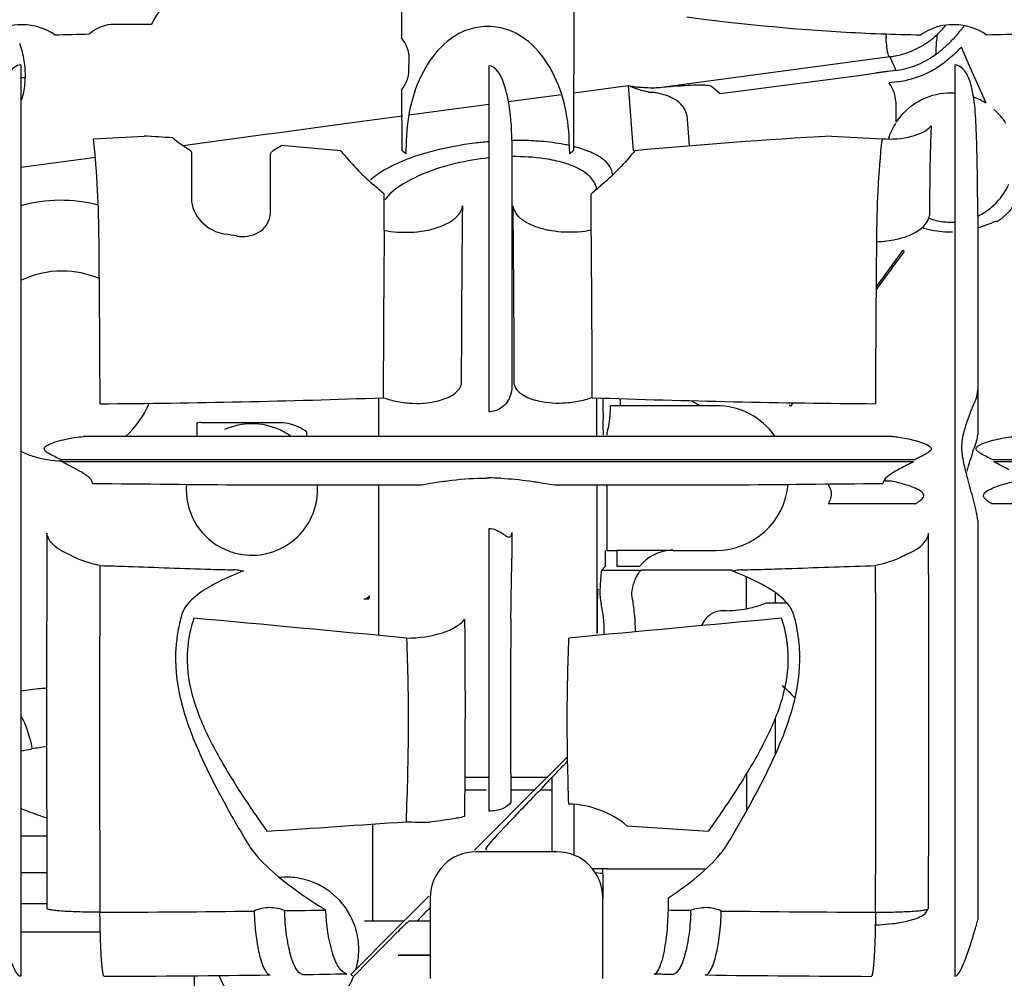
# Model space of a CAD drawing. Units: millimetres. Extents: x -3357 to 17472, y -300 to 20261.
# Drawn here: x 12194 to 12365, y 6768 to 6935 of the extents above; entities that cross this region are included whole.
import ezdxf

# ---------------------------------------------------------------- set-up
doc = ezdxf.new("R2010")
doc.units = ezdxf.units.MM
doc.header["$LTSCALE"] = 300
for name, color, linetype in [('1轮廓实线层', 7, 'Continuous'), ('5剖面线层', 2, 'Continuous'), ('6文字层', 3, 'Continuous')]:
    doc.layers.add(name, color=color, linetype=linetype)

# ---------------------------------------------------------------- blocks, each defined once
blk = doc.blocks.new('A$C13EC3E9F')
at = {"layer": '6文字层', "linetype": 'Continuous'}
for p, q in [((-722.04, 146.95), (-721.83, 265.2)), ((-752.06, 203.56), (-751.99, 166.53)), ((-817.81, 168.82), (-818.19, 168.82)), ((-795.47, 168.89), (-801.88, 168.89)), ((-736.8, 168.5), (-737.2, 168.5)), ((-655.81, 168.82), (-656.19, 168.82)), ((-658.89, 166.47), (-658.87, 166.64)), ((-658.87, 166.64), (-658.86, 166.72)), ((-658.86, 166.72), (-658.79, 167.16)), ((-659.05, 163.71), (-659.02, 164.72)), ((-653.7, 162.74), (-654.66, 164.94)), ((-750.69, 160.89), (-750.65, 162.89)), ((-667.09, 163.24), (-706.77, 157.9)), ((-666.89, 162.82), (-667.09, 163.24)), ((-653.05, 161.26), (-653.7, 162.74)), ((-818.2, 161.82), (-818.2, 158.37)), ((-736.8, 161.7), (-736.8, 101.51)), ((-666.19, 161.25), (-666.35, 161.63)), ((-666.03, 160.88), (-666.19, 161.25)), ((-655.8, 161.82), (-655.8, 158.37)), ((-650.37, 155.16), (-653.05, 161.26)), ((-672.47, 159.96), (-696.59, 156.79)), ((-666.03, 160.88), (-667.44, 160.69)), ((-818.2, 158.37), (-818.2, 94.31)), ((-722.02, 156.99), (-712.56, 158.27)), ((-712.56, 158.27), (-711.74, 146.88)), ((-696.59, 156.79), (-698.03, 158.05)), ((-665.77, 158.9), (-667.18, 158.71)), ((-655.8, 158.37), (-655.8, 94.32)), ((-751.98, 157.48), (-751.96, 146.95)), ((-733.4, 155.46), (-724.15, 156.71)), ((-750.72, 153.13), (-736.8, 155)), ((-666, 151.88), (-666, 154.82)), ((-763.16, 151.45), (-752.75, 152.85)), ((-752.75, 152.85), (-751.77, 152.99)), ((-702.38, 153.09), (-701.99, 147.74)), ((-773.19, 150.1), (-763.16, 151.45)), ((-788.73, 148.01), (-775.23, 149.83)), ((-775.23, 149.83), (-774.62, 149.91)), ((-774.62, 149.91), (-773.19, 150.1)), ((-790.04, 147.83), (-789.11, 147.96)), ((-789.11, 147.96), (-788.73, 148.01)), ((-751.18, 148.68), (-751.26, 146.38)), ((-732.8, 148.67), (-732.8, 131.64)), ((-722.74, 146.38), (-722.82, 148.68)), ((-818.2, 144.04), (-805.12, 145.8)), ((-788.51, 146.34), (-788.51, 138.63)), ((-774.74, 136.47), (-774.74, 146.17)), ((-755, 133.08), (-755, 139.37)), ((-719, 133.08), (-719, 139.37)), ((-651.8, 135.67), (-651.8, 105.3)), ((-732.8, 131.64), (-732.8, 109.62)), ((-665.7, 128.36), (-664.81, 129.57)), ((-664.6, 129.41), (-665.49, 128.2)), ((-664.6, 129.41), (-664.81, 129.57)), ((-669.49, 123.21), (-665.7, 128.36)), ((-665.49, 128.2), (-669.49, 122.75)), ((-732.8, 109.62), (-732.8, 106.27)), ((-732.4, 106.27), (-732.41, 110.16)), ((-732.8, 106.27), (-732.8, 105.8)), ((-651.8, 105.3), (-651.8, 102.57)), ((-756, 103.95), (-756, 97.2)), ((-718.01, 102.57), (-718.01, 103.95)), ((-716.94, 101.37), (-716.94, 103.89)), ((-713.99, 103.79), (-713.99, 102.54)), ((-701.57, 103.43), (-700.03, 102.54)), ((-683.96, 103.07), (-684.37, 102.51)), ((-718.01, 101.37), (-718.01, 102.57)), ((-718.01, 98.24), (-718.01, 101.37)), ((-713.99, 102.57), (-715.72, 102.57)), ((-715.72, 102.57), (-715.72, 101.37)), ((-700.03, 102.54), (-713.99, 102.54)), ((-697.3, 102.57), (-700.03, 102.57)), ((-684.37, 102.51), (-684.59, 102.67)), ((-651.8, 102.57), (-651.8, 97.52)), ((-787.5, 97.2), (-787.5, 99.59)), ((-786.76, 99.64), (-778, 99.64)), ((-778, 99.64), (-773, 99.64)), ((-768.5, 98.01), (-768.5, 97.2)), ((-718.01, 97.2), (-718.01, 98.24)), ((-666.71, 97.2), (-807.29, 97.2)), ((-818.2, 94.31), (-818.2, 89.83)), ((-655.8, 94.32), (-655.8, 89.84)), ((-811.27, 93.21), (-662.73, 93.21)), ((-737.2, 92.8), (-811, 92.8)), ((-736.8, 92.8), (-737.2, 92.8)), ((-663, 92.8), (-736.8, 92.8)), ((-649.27, 93.21), (-500.73, 93.21)), ((-575.2, 92.8), (-649, 92.8)), ((-818.2, 89.83), (-818.2, 85.31)), ((-736.8, 89.99), (-737.2, 89.99)), ((-667.07, 89.46), (-668.19, 89.46)), ((-655.8, 89.84), (-655.8, 85.32)), ((-777.96, 88.8), (-748.74, 88.8)), ((-756, 88.8), (-756, 69.5)), ((-725.26, 88.8), (-696.04, 88.8)), ((-718, 77.41), (-718, 88.8)), ((-716.31, 88.8), (-716.31, 77.41)), ((-818.2, 85.31), (-818.2, 3.36)), ((-662.62, 85.51), (-677.84, 85.51)), ((-655.8, 85.32), (-655.8, 3.36)), ((-531.31, 85.51), (-649.38, 85.51)), ((-651.8, 82.59), (-651.8, 13.16)), ((-736.8, 81.24), (-736.8, 32.06)), ((-732.8, 80.5), (-732.8, 77.15)), ((-732.8, 77.15), (-732.8, 76.03)), ((-718, 73.98), (-718, 77.41)), ((-716.57, 77.41), (-716.57, 74.58)), ((-716.31, 77.41), (-714.58, 77.41)), ((-714.58, 77.44), (-714.58, 74.63)), ((-714.58, 77.44), (-704.75, 77.44)), ((-704.75, 77.41), (-697.3, 77.41)), ((-718, 70.62), (-718, 73.98)), ((-717.17, 73.98), (-716.57, 74.58)), ((-717.17, 73.98), (-716.57, 73.98)), ((-716.57, 73.98), (-714.58, 73.98)), ((-710.58, 74.63), (-714.58, 74.63)), ((-714.58, 73.98), (-710.58, 73.98)), ((-710.58, 73.98), (-710.25, 73.98)), ((-694.52, 73.99), (-710.29, 73.99)), ((-710.25, 73.98), (-710.27, 73.99)), ((-692, 69.39), (-692, 72.78)), ((-718, 68.1), (-718, 70.62)), ((-717.77, 70.58), (-717.87, 70.57)), ((-758.54, 68.96), (-758.52, 68.96)), ((-758.54, 68.96), (-757.68, 68.96)), ((-758.52, 68.96), (-757.68, 68.96)), ((-757.68, 68.96), (-757.68, 68.96)), ((-756, 69.5), (-756, 68.96)), ((-756, 68.96), (-755.99, 62.62)), ((-692, 67.26), (-692, 69.39)), ((-687, 70.03), (-687, 68.22)), ((-687, 70.03), (-687, 68.22)), ((-718, 62.98), (-718, 68.1)), ((-695.49, 66.91), (-696.25, 66.9)), ((-684.96, 68.24), (-686.33, 68.23)), ((-718, 63.5), (-718, 62.98)), ((-687, 48.2), (-687, 41.92)), ((-687, 48.2), (-687, 41.92)), ((-727.12, 37.48), (-723.12, 41.5)), ((-740.99, 37.99), (-736.8, 37.99)), ((-733.01, 37.99), (-730.09, 37.99)), ((-730.09, 37.99), (-726.61, 37.99)), ((-725.84, 37.91), (-725.84, 24.99)), ((-692, 38.52), (-692, 32.1)), ((-731.97, 32.61), (-727.12, 37.48)), ((-741.01, 35.75), (-737.19, 35.75)), ((-732.99, 35.75), (-730.24, 35.75)), ((-730.24, 35.75), (-728.84, 35.75)), ((-727.88, 35.75), (-725.84, 35.75)), ((-734.65, 29.92), (-731.97, 32.61)), ((-722, 27.77), (-722, 33.23)), ((-756.99, 12.99), (-756.99, 29.82)), ((-735.74, 28.82), (-734.65, 29.92)), ((-813.67, 27.72), (-818.2, 27.72)), ((-739.28, 25.26), (-735.74, 28.82)), ((-722, 24.41), (-722, 27.77)), ((-724.99, 24.99), (-739.01, 24.99)), ((-737.18, 25.25), (-737.32, 25.58)), ((-818.2, 21.37), (-813.65, 21.37)), ((-716.13, 22), (-718.76, 22)), ((-717.02, 21.99), (-717.02, 21.12)), ((-717.01, 21.13), (-717, 21.14)), ((-717, 21.14), (-717, 17)), ((-716.15, 21.99), (-716.13, 22)), ((-699.09, 21.99), (-716.15, 21.99)), ((-752.68, 11.81), (-747.25, 17.26)), ((-818.2, 15.99), (-816.07, 15.99)), ((-816.07, 15.99), (-813.63, 15.99)), ((-747, 17), (-747, 2.98)), ((-717, 2.98), (-717, 17)), ((-705.6, 14.81), (-705.59, 16.97)), ((-758.43, 12.99), (-752.72, 12.99)), ((-758.43, 12.99), (-756.99, 12.99)), ((-752.72, 12.99), (-751.5, 12.99)), ((-750.65, 12.99), (-749.23, 12.99)), ((-749.23, 12.99), (-747, 12.99)), ((-804.36, 10.99), (-818.2, 10.99)), ((-760.82, 3.63), (-752.68, 11.81)), ((-754.56, 9.14), (-752.72, 10.99)), ((-757.55, 6.13), (-754.56, 9.14)), ((-747, 6.99), (-752.59, 6.99)), ((-752.59, 6.99), (-747, 6.99)), ((-760.35, 3.32), (-757.55, 6.13)), ((-788, -8.39), (-788, 3.44)), ((-788, -8.39), (-788, 3.44))]:
    blk.add_line(p, q, dxfattribs=at)
for centre, radius, start, end in [((-654.28, 528.27), 361.3, 262.3478, 266.6125), ((-818.19, 159.51), 9.32, 89.9789, 103.9385), ((-656.19, 159.51), 9.32, 89.9789, 103.9385), ((-673.82, 182.63), 21.55, 316.953, 319.9112), ((-675.53, 184.62), 26.69, 318.9589, 323.3037), ((-817.81, 506.26), 339.23, 270.9323, 271.9583), ((-656.62, 490.95), 323.92, 266.6348, 269.1002), ((-404.23, 187.79), 264.37, 184.4601, 184.6152), ((-669.07, 178.14), 15.03, 305.192, 313.0982), ((-672.4, 181.69), 22.4, 311.6175, 316.6322), ((-675.27, 184.4), 26.35, 316.6354, 318.9453), ((-655.38, 491.04), 324, 270.9004, 273.3651), ((-832.94, 160.03), 15.57, 15.0164, 20.6859), ((-669.04, 178.11), 14.99, 289.3732, 295.3106), ((-669.04, 178.11), 14.99, 295.3113, 301.2487), ((-669.06, 178.13), 15.02, 301.2552, 305.1965), ((-672.4, 181.69), 22.4, 308.2717, 309.9455), ((-672.4, 181.69), 22.4, 309.9455, 311.6175), ((-672.4, 181.69), 24.4, 311.6172, 314.959), ((-672.4, 181.69), 24.4, 314.959, 316.6322), ((-832.65, 160.1), 15.28, 9.3251, 15.0306), ((-669.04, 178.06), 14.94, 277.5129, 279.8628), ((-709.53, 142.84), 47.09, 23.52, 25.1032), ((-669.06, 178.17), 15.06, 279.8676, 289.3593), ((-668.01, 175.8), 15.05, 287.2386, 301.7389), ((-667.97, 175.73), 14.97, 301.7621, 306.5972), ((-672.4, 181.69), 22.4, 306.5964, 308.2717), ((-672.4, 181.69), 24.4, 308.2753, 309.9464), ((-672.4, 181.69), 24.4, 309.9464, 311.6172), ((-832.71, 160.1), 15.33, 358.0777, 9.2833), ((-667.99, 175.77), 15.02, 277.5089, 287.2003), ((-668, 175.77), 17.02, 296.9145, 301.7405), ((-667.97, 175.73), 16.97, 301.7374, 306.603), ((-672.4, 181.69), 24.4, 306.6021, 308.2753), ((-817.72, 126.04), 33.55, 89.4241, 90.8218), ((-832.98, 160.12), 15.61, 353.9438, 358.0534), ((-643.8, -20.24), 182.47, 98.0976, 99.041), ((-641.43, -36.8), 199.2, 97.9167, 98.1028), ((-641.39, -37.07), 199.47, 97.7197, 97.9179), ((-643.37, -22.4), 184.67, 97.4913, 97.7212), ((-668.01, 175.81), 17.06, 282.3834, 296.8797), ((-833.4, 160.16), 16.03, 349.056, 353.9472), ((-708.11, 178.84), 21.05, 257.7815, 260.6225), ((-705.83, 172.43), 15.69, 244.5795, 247.461), ((-708.26, 177.9), 20.09, 260.6218, 263.5178), ((-667.98, 175.73), 16.98, 277.5006, 282.3596), ((-833.8, 160.24), 16.43, 344.4319, 349.0451), ((-707.5, 166.75), 9.74, 260.3893, 264.0927), ((-709.73, 144.78), 12.34, 80.6034, 84.2986), ((-656.5, 145.49), 11.45, 86.4799, 138.7398), ((-656.5, 145.49), 11.45, 57.6297, 69.6359), ((-656.5, 145.49), 11.42, 32.7662, 49.0515), ((-656.5, 145.49), 11.45, 138.7398, 146.0826), ((-656.5, 145.49), 11.42, 147.2338, 155.4386), ((-817.19, 449.51), 300.75, 272.2191, 273.8975), ((-847.65, -770.9), 921.76, 86.52292, 86.83439), ((-781.35, 160.76), 15.58, 228.1281, 240.5581), ((-628.29, -737.86), 888.66, 93.15843, 95.3697), ((-656.81, 449.51), 300.75, 266.103, 267.7814), ((-656.5, 145.49), 11.42, 155.4386, 162.3795), ((-781.53, 160.77), 15.57, 297.9409, 302.2588), ((-781.55, 160.79), 15.6, 302.2584, 303.7144), ((-839.82, -668.21), 818.76, 84.58466, 85.31081), ((-731.09, 107.11), 41.56, 82.5379, 85.3956), ((-730.2, 113.8), 34.81, 79.3353, 82.5562), ((-729.24, 118.99), 29.53, 77.3293, 79.2996), ((-848.24, 27.72), 153.25, 50.7414, 51.0768), ((-625.76, 27.72), 153.25, 128.9232, 129.2586), ((-729.9, 124.25), 21.44, 73.4865, 77.7414), ((-851.48, 30.63), 145.37, 48.4172, 49.385), ((-622.52, 30.63), 145.37, 130.615, 131.5828), ((-721.37, 139.67), 3.37, 8.8641, 19.4444), ((-656.5, 145.49), 11, 316.6652, 336.3687), ((-656.44, 145.85), 13.86, 310.9059, 336.4116), ((-811.27, 112.43), 25.86, 75.3173, 105.5646), ((2820.62, 100.14), 3562.23, 179.40169, 179.90131), ((-4301.82, 100.08), 3569.43, 0.16174, 0.59805), ((-656.5, 145.49), 11, 302.5913, 311.0357), ((-656.5, 145.49), 11, 311.0357, 316.6652), ((-656.5, 145.49), 11, 295.2948, 302.5913), ((-656.5, 145.49), 11, 249.7724, 263.1843), ((-656.5, 145.49), 11, 263.1843, 265.9991), ((-656.5, 145.49), 11, 265.9991, 268.8139), ((-656.5, 145.49), 11, 268.8139, 273.671), ((-817.28, -95.15), 230.17, 80.8392, 81.3346), ((-779.58, 138.62), 6.63, 260.7925, 268.8089), ((3027, 95.79), 3782.18, 179.43515, 179.87636), ((-4501, 95.79), 3782.18, 0.12364, 0.56485), ((-4585.16, 92.21), 3780.78, 0.16218, 0.58928), ((3111.23, 92.21), 3780.84, 179.41072, 179.83782), ((-811, 109.49), 16.5, 90, 115.9222), ((-811, 109.49), 16.5, 66.8651, 90), ((-815.64, 1795.14), 1692.27, 270.38061, 272.04757), ((-811, 109.49), 16.5, 311.8547, 336.7961), ((-657.12, 1853), 1750.13, 267.97942, 269.59126), ((-571.86, 101.36), 145.08, 179.9976, 180.243), ((-726.4, 101.37), 10.68, 355.7299, 359.9965), ((-697.3, 89.99), 12.58, 35.108, 90), ((-786.76, 94.04), 5.6, 90, 97.6316), ((-778, 87.99), 11.45, 90, 114.5458), ((-778, 87.99), 11.45, 65.5791, 90), ((-579.44, 101.33), 137.49, 180.2406, 180.4858), ((-726.39, 101.37), 10.68, 342.9477, 351.4732), ((-726.39, 101.37), 10.67, 351.4816, 355.7314), ((-778, 87.99), 11.45, 53.6532, 65.5791), ((-776.93, 85.88), 14.77, 55.1802, 61.2951), ((-713.56, 97.44), 2.75, 162.9908, 179.9518), ((-602.05, 78.29), 53.18, 160.6064, 163.8566), ((-622.51, 85.5), 31.48, 159.5929, 160.616), ((-811, 109.49), 16.5, 244.0778, 252), ((-811, 109.49), 16.5, 252, 270), ((-736.8, 42.87), 47.13, 87.4752, 89.9943), ((-675.36, 84.23), 22.54, 14.4232, 15.3302), ((-778, 87.99), 11.42, 175.4226, 180), ((-778, 87.99), 11.42, 180, 245.5118), ((-778, 87.99), 11.42, 261.7633, 0), ((-778, 87.99), 11.42, 0, 4.128), ((-697.3, 89.99), 12.58, 270, 354.9488), ((6677.62, 48.23), 7491.32, 179.754152, 180.253428), ((-7660.37, 48.2), 7000.07, 359.729052, 0.263368), ((-778, 87.99), 11.42, 245.5118, 257.054), ((-704.75, 69.99), 7.45, 93.4881, 141.4526), ((-704.75, 69.99), 7.45, 90, 93.4881), ((-778, 87.99), 11.42, 257.054, 261.7633), ((6181.32, 45.6), 6985.81, 179.760845, 180.255357), ((-774.49, 435.53), 361.57, 268.3104, 268.9397), ((-816.71, -261.4), 337.3, 83.7727, 83.9529), ((-718, 14.15), 64.14, 68.0145, 68.5252), ((-657.29, -261.4), 337.3, 96.0471, 96.2273), ((-699.51, 435.52), 361.56, 271.0603, 271.6896), ((-7212.27, 45.54), 6542.76, 359.7279, 0.255898), ((-769.24, 43.17), 32.23, 116.773, 119.5961), ((-708.03, 70.19), 9.47, 177.3851, 192.7439), ((-738.49, 63.3), 21.76, 9.5119, 12.7392), ((-738.21, 63.35), 21.47, 6.1518, 9.5109), ((-695.7, 86.55), 19.64, 270.6023, 282.8511), ((-695.73, 86.65), 19.74, 282.8754, 290.9382), ((-761.69, 58.21), 29.62, 164.4034, 170.0691), ((-764.87, 57.89), 24.47, 161.6186, 165.9732), ((-2311.03, -16457.78), 16593.43, 84.605753, 84.733988), ((893.86, 49.37), 1626.91, 179.43388, 180.55529), ((837.03, -16457.77), 16593.41, 95.266016, 95.394251), ((-322.92, 63.05), 395.08, 179.6563, 179.9349), ((-737.89, 63.38), 21.15, 358.2707, 6.1644), ((-767.05, 58.43), 22.23, 165.9641, 172.8935), ((-763.9, 58.62), 27.37, 170.104, 176.037), ((-739.67, -2.25), 77.84, 43.8821, 46.1822), ((-836.39, 158.06), 116.94, 278.9574, 279.9178), ((-804.1, -26.4), 70.33, 97.8479, 99.9473), ((-582.75, 165.16), 236.15, 214.6676, 215.3375), ((-891.38, 165.25), 236.31, 324.6627, 325.3273), ((-746.57, 156.22), 126.09, 267.8923, 269.7696), ((-766.51, 33.92), 14.33, 210.7879, 214.7188), ((-707.42, 33.88), 14.26, 325.5263, 329.2191), ((-772, 7.99), 12.58, 81.7575, 95.3803), ((-772, 7.99), 12.58, 24.5517, 81.7575), ((-722.27, 85.42), 82.55, 234.696, 237.0118), ((-750.86, 84.2), 81.05, 303.9578, 304.6886), ((-746.89, 78.47), 74.08, 304.689, 305.46), ((-710.91, 102.8), 103.32, 236.9759, 238.3447), ((-817.21, 3286.94), 3272.5, 270.22399, 270.69347), ((-727.49, 16.14), 50.14, 181.6696, 184.8747), ((-814.27, 3056.85), 3042.39, 270.79011, 270.92547), ((-741.74, 16.1), 40.07, 357.3627, 358.0673), ((-656.5, 3322.81), 3308.36, 269.30907, 269.77347), ((-772, 7.99), 12.58, 8.2483, 24.5517), ((-669.96, 40.23), 27.93, 276.5791, 278.5056), ((-652.99, 13.27), 1.19, 346.6651, 354.4606), ((-772, 7.99), 12.58, 0, 8.2483), ((-772, 7.99), 12.58, 351.7517, 0), ((-772, 7.99), 12.58, 344.0705, 351.7517), ((-817.17, 3393.98), 3390.67, 270.22714, 270.71538), ((-772, 7.99), 12.58, 201.0714, 338.18), ((-813.75, 3128.36), 3125.03, 270.8172, 270.95826), ((-827.22, -98.24), 121.6, 56.6401, 56.9047), ((-656.48, 3436.57), 3433.27, 269.28765, 269.76983)]:
    blk.add_arc(centre, radius, start, end, dxfattribs=at)
for centre, major_axis, ratio, start_param, end_param in [((-714.99, 47.99), (22.33, 22.41), 0.018551, -4.013326, -3.853888), ((-714.99, 47.99), (22.33, 22.41), 0.018551, -3.853888, -3.701158), ((-714.99, 47.99), (22.33, 22.41), 0.018551, -3.701158, -3.21513), ((-738.99, 16.98), (-5.67, 5.67), 0.997265, -0.784029, 0.784029), ((-714.99, 47.99), (22.33, 22.41), 0.018551, -3.21513, -3.149293), ((-725.01, 16.98), (5.67, 5.67), 0.997265, -0.784029, 0.784029), ((-737, 21.14), (20, 0), 0.026186, 0.030072, 0.357238), ((-737, 21.14), (20, 0), 0.026186, -0.000021, 0.030072), ((-737, 24.69), (20, 20.1), 0.018468, -4.150284, -4.073055), ((-737, 24.69), (20, 20.1), 0.018468, -4.207157, -4.150284), ((-752.64, 10.99), (1.99, 2), 0.018551, 0.018479, 1.589275)]:
    blk.add_ellipse(centre, major_axis=major_axis, ratio=ratio, start_param=start_param, end_param=end_param, dxfattribs=at)
for points in [[(-791.4, 174.11), (-793.09, 172.69), (-794.51, 170.87), (-795.47, 168.89)], [(-812.29, 167.08), (-813.9, 168.15), (-815.88, 168.83), (-817.81, 168.82)], [(-801.88, 168.89), (-803.43, 168.89), (-805.08, 168.27), (-806.22, 167.23)], [(-658.44, 168.55), (-659.6, 168.26), (-660.71, 167.75), (-661.71, 167.08)], [(-650.29, 167.08), (-651.9, 168.15), (-653.88, 168.83), (-655.81, 168.82)], [(-750.65, 162.89), (-750.62, 164.18), (-751.15, 165.54), (-751.99, 166.53)], [(-667.34, 163.53), (-667.36, 163.61), (-667.39, 163.68), (-667.41, 163.76)], [(-751.98, 157.48), (-751.21, 158.42), (-750.71, 159.67), (-750.69, 160.89)], [(-666, 154.82), (-666, 156.17), (-666.43, 157.58), (-667.18, 158.71)], [(-804.58, 131.09), (-804.64, 137.06), (-804.85, 143.05), (-805.55, 148.98)], [(-668.45, 148.98), (-669.15, 143.05), (-669.36, 137.06), (-669.42, 131.09)], [(-774.74, 146.17), (-774.74, 146.5), (-774.52, 146.86), (-774.23, 147.01)], [(-762.55, 146.9), (-760.82, 144.78), (-758.93, 142.76), (-756.85, 140.98)], [(-711.45, 146.9), (-713.18, 144.78), (-715.07, 142.76), (-717.15, 140.98)], [(-720.12, 143.12), (-720.46, 143.36), (-720.81, 143.57), (-721.18, 143.76)], [(-719.26, 142.41), (-719.53, 142.67), (-719.82, 142.91), (-720.12, 143.12)], [(-718.62, 141.64), (-718.8, 141.92), (-719.02, 142.18), (-719.26, 142.41)], [(-715.27, 142.7), (-715.29, 143.01), (-715.37, 143.32), (-715.48, 143.6)], [(-718.19, 140.79), (-718.3, 141.09), (-718.44, 141.37), (-718.62, 141.64)], [(-773, 99.64), (-771.91, 99.64), (-770.79, 99.36), (-769.84, 98.84)], [(-652.02, 96.48), (-651.89, 96.81), (-651.82, 97.17), (-651.8, 97.52)], [(-808.36, 91.43), (-809.22, 91.91), (-810.11, 92.35), (-811, 92.8)], [(-653.62, 90.19), (-653.83, 90.97), (-654.04, 91.75), (-654.22, 92.53)], [(-653.63, 91.17), (-653.48, 91.81), (-653.31, 92.45), (-653.13, 93.08)], [(-646.36, 91.43), (-647.22, 91.91), (-648.11, 92.35), (-649, 92.8)], [(-805.67, 89.04), (-796.8, 88.98), (-787.94, 88.85), (-779.07, 88.81)], [(-694.93, 88.81), (-686.06, 88.85), (-677.2, 88.98), (-668.33, 89.04)], [(-779.07, 88.81), (-778.7, 88.81), (-778.33, 88.81), (-777.96, 88.8)], [(-696.04, 88.8), (-695.67, 88.81), (-695.3, 88.81), (-694.93, 88.81)], [(-650.61, 87.41), (-650.31, 87.74), (-649.89, 87.95), (-649.49, 88.13)], [(-732.95, 79.95), (-732.87, 80.12), (-732.82, 80.31), (-732.8, 80.5)], [(-779.48, 73.84), (-780.93, 73.27), (-782.37, 72.65), (-783.76, 71.94)], [(-780.12, 73.91), (-779.91, 73.89), (-779.69, 73.86), (-779.48, 73.84)], [(-694.52, 73.84), (-694.31, 73.86), (-694.09, 73.89), (-693.88, 73.91)], [(-696.25, 66.9), (-696.98, 66.9), (-697.74, 66.65), (-698.35, 66.23)], [(-686.33, 68.23), (-687.11, 68.22), (-687.9, 68.22), (-688.68, 68.21)], [(-683.78, 66.18), (-684.02, 67.03), (-684.55, 67.81), (-685.15, 68.46)], [(-698.35, 66.23), (-699, 65.77), (-699.53, 65.07), (-699.81, 64.32)], [(-684.9, 61.16), (-685.08, 62.67), (-685.43, 64.17), (-685.91, 65.61)], [(-775.39, 28.57), (-767.33, 29.11), (-759.27, 29.66), (-751.2, 30.21)], [(-712.8, 29.53), (-708.07, 29.21), (-703.34, 28.89), (-698.61, 28.57)], [(-701.69, 14.75), (-702.99, 14.77), (-704.29, 14.79), (-705.6, 14.81)], [(-704.82, 3.65), (-705.9, 3.67), (-706.99, 3.68), (-708.07, 3.7)]]:
    blk.add_open_spline(points, degree=3, dxfattribs=at)
for points, knots in [([(-737.2, 168.5), (-738.31, 168.5), (-740.54, 168.11), (-744.48, 165.98), (-748.12, 161.58), (-750.52, 155.32), (-751.11, 150.89), (-751.18, 148.68)], [0, 0, 0, 0, 0.124966, 0.250081, 0.499334, 0.749519, 1, 1, 1, 1]), ([(-722.82, 148.68), (-722.89, 150.89), (-723.48, 155.32), (-725.88, 161.58), (-729.52, 165.98), (-733.46, 168.11), (-735.69, 168.5), (-736.8, 168.5)], [0, 0, 0, 0, 0.250482, 0.500667, 0.749919, 0.875034, 1, 1, 1, 1]), ([(-658.79, 167.16), (-658.79, 167.21), (-658.65, 167.28), (-658.52, 167.47), (-658.29, 167.68), (-658.15, 167.84), (-658.07, 167.92)], [0, 0, 0, 0, 0.129146, 0.380246, 0.679106, 1, 1, 1, 1]), ([(-667.41, 163.76), (-667.5, 164.12), (-667.62, 165.04), (-667.7, 165.97), (-667.74, 166.52)], [0, 0, 0, 0, 0.400488, 1, 1, 1, 1]), ([(-659.02, 164.72), (-659.02, 164.86), (-658.99, 165.45), (-658.94, 166.03), (-658.89, 166.47)], [0, 0, 0, 0, 0.238539, 1, 1, 1, 1]), ([(-667.09, 163.24), (-667.11, 163.24), (-667.24, 163.3), (-667.3, 163.44), (-667.34, 163.53)], [0, 0, 0, 0, 0.187171, 1, 1, 1, 1]), ([(-818.2, 161.82), (-818.38, 161.82), (-819.06, 161.7), (-819.6, 161.2), (-819.91, 160.8)], [0, 0, 0, 0, 0.26053, 1, 1, 1, 1]), ([(-732.8, 148.67), (-732.83, 151.03), (-733.07, 154.56), (-734.12, 158.61), (-735.11, 160.74), (-736.18, 161.7), (-736.8, 161.7)], [0, 0, 0, 0, 0.495414, 0.743857, 0.870136, 1, 1, 1, 1]), ([(-654.09, 160.8), (-654.19, 160.93), (-654.63, 161.44), (-655.29, 161.82), (-655.8, 161.82)], [0, 0, 0, 0, 0.246375, 1, 1, 1, 1]), ([(-652.09, 151.24), (-652.16, 152.82), (-652.32, 155.24), (-652.92, 158.46), (-653.55, 160.11), (-654.09, 160.8)], [0, 0, 0, 0, 0.480287, 0.732962, 1, 1, 1, 1]), ([(-709.12, 157.14), (-709.35, 157.18), (-710.27, 157.37), (-711.18, 157.67), (-711.84, 157.95)], [0, 0, 0, 0, 0.239213, 1, 1, 1, 1]), ([(-706.77, 157.9), (-707.08, 157.86), (-708.33, 157.77), (-709.59, 157.82), (-710.53, 157.93)], [0, 0, 0, 0, 0.24428, 1, 1, 1, 1]), ([(-702.77, 158.22), (-703.03, 158.2), (-704.37, 158.12), (-705.7, 158), (-706.77, 157.9)], [0, 0, 0, 0, 0.198196, 1, 1, 1, 1]), ([(-698.03, 158.05), (-698.14, 158.14), (-698.59, 158.23), (-699.45, 158.31), (-700.91, 158.31), (-702.07, 158.26), (-702.77, 158.22)], [0, 0, 0, 0, 0.090402, 0.268788, 0.557947, 1, 1, 1, 1]), ([(-702.38, 153.09), (-702.55, 153.91), (-703.4, 155.19), (-705.39, 156.4), (-706.83, 156.81), (-707.71, 156.95)], [0, 0, 0, 0, 0.361574, 0.614312, 1, 1, 1, 1]), ([(-668.45, 148.98), (-666.72, 148.88), (-663.72, 149.04), (-660.74, 150.28), (-659.91, 151.24)], [0, 0, 0, 0, 0.576249, 1, 1, 1, 1]), ([(-659.91, 151.24), (-659.96, 149.96), (-660.14, 144.77), (-660.19, 139.58), (-660.2, 135.67)], [0, 0, 0, 0, 0.246105, 1, 1, 1, 1]), ([(-651.8, 135.67), (-651.81, 136.98), (-651.84, 142.18), (-651.93, 147.37), (-652.09, 151.24)], [0, 0, 0, 0, 0.253932, 1, 1, 1, 1]), ([(-736.8, 148.48), (-737.62, 148.41), (-740.82, 148.07), (-744, 147.48), (-746.32, 146.89)], [0, 0, 0, 0, 0.256844, 1, 1, 1, 1]), ([(-727.75, 148.54), (-728.16, 148.57), (-729.84, 148.68), (-731.52, 148.71), (-732.8, 148.69)], [0, 0, 0, 0, 0.24195, 1, 1, 1, 1]), ([(-718.93, 146.57), (-719.16, 146.67), (-720.17, 147.1), (-721.22, 147.42), (-722.04, 147.63)], [0, 0, 0, 0, 0.229561, 1, 1, 1, 1]), ([(-789.01, 147.19), (-788.93, 147.15), (-788.66, 146.95), (-788.51, 146.59), (-788.51, 146.34)], [0, 0, 0, 0, 0.268161, 1, 1, 1, 1]), ([(-736.8, 145.65), (-740.65, 145.25), (-746.06, 144.07), (-752.01, 141.12), (-754.18, 139.34), (-754.91, 138.39)], [0, 0, 0, 0, 0.585071, 0.819082, 1, 1, 1, 1]), ([(-746.32, 146.89), (-746.88, 146.74), (-748.98, 146.17), (-751.05, 145.44), (-752.51, 144.8)], [0, 0, 0, 0, 0.268073, 1, 1, 1, 1]), ([(-725.35, 145.2), (-725.91, 145.33), (-728.37, 145.77), (-730.88, 145.91), (-732.8, 145.88)], [0, 0, 0, 0, 0.230085, 1, 1, 1, 1]), ([(-716.72, 145.22), (-716.87, 145.34), (-717.55, 145.88), (-718.32, 146.29), (-718.93, 146.57)], [0, 0, 0, 0, 0.225275, 1, 1, 1, 1]), ([(-754.23, 143.96), (-754.54, 143.8), (-755.65, 143.17), (-756.7, 142.44), (-757.38, 141.82)], [0, 0, 0, 0, 0.276851, 1, 1, 1, 1]), ([(-752.51, 144.8), (-752.66, 144.73), (-753.24, 144.47), (-753.81, 144.18), (-754.23, 143.96)], [0, 0, 0, 0, 0.258872, 1, 1, 1, 1]), ([(-721.18, 143.76), (-721.37, 143.87), (-722.22, 144.28), (-723.11, 144.6), (-723.81, 144.81)], [0, 0, 0, 0, 0.231217, 1, 1, 1, 1]), ([(-715.48, 143.6), (-715.54, 143.75), (-715.85, 144.36), (-716.32, 144.88), (-716.72, 145.22)], [0, 0, 0, 0, 0.229029, 1, 1, 1, 1]), ([(-788.51, 138.63), (-788.51, 137.17), (-787.1, 134.12), (-784.17, 132.62), (-782.61, 132.39)], [0, 0, 0, 0, 0.478919, 1, 1, 1, 1]), ([(-755, 133.08), (-753.48, 132.78), (-751.15, 132.61), (-748.09, 132.93), (-744.81, 133.66), (-741.62, 135.36), (-741.41, 137.34)], [0, 0, 0, 0, 0.307933, 0.460924, 0.604713, 1, 1, 1, 1]), ([(-719, 133.08), (-720.52, 132.78), (-722.85, 132.61), (-725.91, 132.93), (-729.19, 133.66), (-732.38, 135.36), (-732.59, 137.34)], [0, 0, 0, 0, 0.307933, 0.460924, 0.604713, 1, 1, 1, 1]), ([(-779.72, 131.99), (-778.45, 131.97), (-776.43, 132.57), (-774.97, 134.65), (-774.74, 135.87), (-774.74, 136.47)], [0, 0, 0, 0, 0.51377, 0.755932, 1, 1, 1, 1]), ([(-669.42, 131.09), (-668.25, 131.13), (-666.04, 131.4), (-662.68, 132.41), (-660.35, 134.26), (-660.2, 135.67)], [0, 0, 0, 0, 0.322936, 0.608452, 1, 1, 1, 1]), ([(-647.36, 135.37), (-647.51, 135.24), (-647.78, 135.03), (-648.15, 134.75), (-648.36, 134.65), (-648.5, 134.55), (-648.53, 134.58)], [0, 0, 0, 0, 0.421685, 0.731118, 0.923604, 1, 1, 1, 1]), ([(-650.22, 134.01), (-650.33, 133.96), (-650.85, 133.76), (-651.38, 133.58), (-651.8, 133.45)], [0, 0, 0, 0, 0.21528, 1, 1, 1, 1]), ([(-648.53, 134.58), (-648.58, 134.61), (-648.78, 134.56), (-649.11, 134.46), (-649.62, 134.25), (-650, 134.09), (-650.22, 134.01)], [0, 0, 0, 0, 0.102085, 0.303712, 0.603182, 1, 1, 1, 1]), ([(-656.19, 132.73), (-656.78, 132.72), (-658.58, 132.78), (-660.35, 133.15), (-661.5, 133.49)], [0, 0, 0, 0, 0.331301, 1, 1, 1, 1]), ([(-745.24, 103.53), (-744.33, 103.81), (-742.87, 104.36), (-741.69, 105.66), (-741.6, 106.27)], [0, 0, 0, 0, 0.60693, 1, 1, 1, 1]), ([(-732.4, 106.27), (-732.37, 106.06), (-731.96, 104.99), (-730.88, 104.39), (-730.07, 104.02)], [0, 0, 0, 0, 0.194357, 1, 1, 1, 1]), ([(-732.8, 105.8), (-732.84, 104.91), (-733.27, 103.44), (-734.81, 101.9), (-736.09, 101.51), (-736.8, 101.51)], [0, 0, 0, 0, 0.417656, 0.668491, 1, 1, 1, 1]), ([(-652.3, 103.24), (-652.22, 103.4), (-651.95, 104.06), (-651.82, 104.77), (-651.8, 105.3)], [0, 0, 0, 0, 0.257363, 1, 1, 1, 1]), ([(-755.18, 103.93), (-754.75, 103.84), (-753.92, 103.55), (-752.2, 103.18), (-749.3, 102.84), (-746.77, 103.05), (-745.24, 103.53)], [0, 0, 0, 0, 0.129766, 0.261461, 0.523765, 1, 1, 1, 1]), ([(-730.07, 104.02), (-729.96, 103.97), (-729.54, 103.79), (-729.1, 103.63), (-728.76, 103.53)], [0, 0, 0, 0, 0.237004, 1, 1, 1, 1]), ([(-718.82, 103.93), (-719.25, 103.84), (-720.08, 103.55), (-721.8, 103.18), (-724.7, 102.84), (-727.23, 103.05), (-728.76, 103.53)], [0, 0, 0, 0, 0.129766, 0.261461, 0.523765, 1, 1, 1, 1]), ([(-654.22, 92.53), (-654.44, 93.54), (-654.74, 95.56), (-654.12, 98.45), (-653.26, 100.96), (-652.63, 102.53), (-652.3, 103.24)], [0, 0, 0, 0, 0.279473, 0.54343, 0.789284, 1, 1, 1, 1]), ([(-716.84, 97.48), (-716.85, 97.49), (-716.85, 97.58), (-716.88, 97.7), (-716.88, 97.94), (-716.91, 98.4), (-716.92, 99.16), (-716.93, 99.8), (-716.93, 100.16)], [0, 0, 0, 0, 0.019619, 0.073617, 0.161091, 0.279847, 0.599115, 1, 1, 1, 1]), ([(-813.5, 95.73), (-813.01, 95.99), (-811.96, 96.35), (-809.9, 96.88), (-808.33, 97.16), (-807.29, 97.2)], [0, 0, 0, 0, 0.258409, 0.515034, 1, 1, 1, 1]), ([(-666.71, 97.2), (-665.86, 97.17), (-664.58, 96.97), (-663.11, 96.63), (-662.24, 96.39), (-661.6, 96.19), (-660.95, 95.95), (-660.38, 95.68), (-659.85, 95.3), (-659.96, 94.82), (-660.3, 94.51), (-660.79, 94.18), (-661.43, 93.84), (-662.08, 93.52), (-662.51, 93.31), (-662.73, 93.21)], [0, 0, 0, 0, 0.234802, 0.358964, 0.421851, 0.485049, 0.548328, 0.611175, 0.67072, 0.700373, 0.732512, 0.798648, 0.865574, 0.932742, 1, 1, 1, 1]), ([(-651.5, 95.73), (-651.01, 95.99), (-649.96, 96.35), (-647.9, 96.88), (-646.33, 97.16), (-645.29, 97.2)], [0, 0, 0, 0, 0.258409, 0.515034, 1, 1, 1, 1]), ([(-811.27, 93.21), (-811.61, 93.37), (-812.29, 93.7), (-813.13, 94.13), (-813.74, 94.53), (-814.1, 94.86), (-814.09, 95.23), (-813.87, 95.51), (-813.65, 95.64), (-813.5, 95.73)], [0, 0, 0, 0, 0.259162, 0.517224, 0.644789, 0.766551, 0.823142, 0.880782, 1, 1, 1, 1]), ([(-649.27, 93.21), (-649.61, 93.37), (-650.29, 93.7), (-651.13, 94.13), (-651.74, 94.53), (-652.1, 94.86), (-652.09, 95.23), (-651.87, 95.51), (-651.65, 95.64), (-651.5, 95.73)], [0, 0, 0, 0, 0.259162, 0.517224, 0.644789, 0.766551, 0.823142, 0.880782, 1, 1, 1, 1]), ([(-663, 92.8), (-663.77, 92.41), (-665.28, 91.65), (-666.76, 90.82), (-667.42, 90.31)], [0, 0, 0, 0, 0.509465, 1, 1, 1, 1]), ([(-805.81, 89.45), (-805.87, 89.66), (-806.23, 90.04), (-807.08, 90.7), (-807.84, 91.14), (-808.36, 91.43)], [0, 0, 0, 0, 0.199862, 0.451644, 1, 1, 1, 1]), ([(-805.67, 89.04), (-805.68, 89.07), (-805.74, 89.21), (-805.78, 89.34), (-805.81, 89.45)], [0, 0, 0, 0, 0.211929, 1, 1, 1, 1]), ([(-748.74, 88.8), (-748.34, 88.83), (-747.49, 88.98), (-745.67, 89.28), (-742.23, 89.79), (-739.22, 89.99), (-737.2, 89.99)], [0, 0, 0, 0, 0.102619, 0.223159, 0.478066, 1, 1, 1, 1]), ([(-734.72, 89.95), (-733.06, 89.87), (-730.59, 89.62), (-727.45, 89.15), (-725.96, 88.85), (-725.26, 88.8)], [0, 0, 0, 0, 0.525117, 0.779544, 1, 1, 1, 1]), ([(-668.19, 89.45), (-668.2, 89.41), (-668.24, 89.28), (-668.29, 89.14), (-668.33, 89.04)], [0, 0, 0, 0, 0.287778, 1, 1, 1, 1]), ([(-667.42, 90.31), (-667.5, 90.25), (-667.8, 90), (-668.11, 89.72), (-668.19, 89.45)], [0, 0, 0, 0, 0.28831, 1, 1, 1, 1]), ([(-662.4, 88.08), (-663.16, 88.45), (-664.71, 88.96), (-666.3, 89.35), (-667.07, 89.46)], [0, 0, 0, 0, 0.519471, 1, 1, 1, 1]), ([(-651.8, 82.59), (-651.84, 83.18), (-652.11, 84.39), (-652.71, 86.8), (-653.22, 88.63), (-653.53, 89.84)], [0, 0, 0, 0, 0.238176, 0.49542, 1, 1, 1, 1]), ([(-649.49, 88.13), (-648.66, 88.52), (-646.99, 89.04), (-645.28, 89.46), (-644.46, 89.5)], [0, 0, 0, 0, 0.528108, 1, 1, 1, 1]), ([(-677.89, 88.96), (-677.61, 88.51), (-677.04, 87.37), (-677.45, 86.07), (-677.84, 85.51)], [0, 0, 0, 0, 0.436915, 1, 1, 1, 1]), ([(-662.62, 85.51), (-662.33, 85.68), (-661.82, 86.02), (-661.11, 86.62), (-661.25, 87.3), (-661.71, 87.72), (-662.12, 87.95), (-662.4, 88.08)], [0, 0, 0, 0, 0.261579, 0.514355, 0.633506, 0.754779, 1, 1, 1, 1]), ([(-649.38, 85.51), (-649.57, 85.62), (-649.95, 85.86), (-650.47, 86.26), (-650.92, 86.8), (-650.74, 87.26), (-650.61, 87.41)], [0, 0, 0, 0, 0.259411, 0.517568, 0.766912, 1, 1, 1, 1]), ([(-736.8, 81.24), (-736.34, 81.24), (-735.45, 80.99), (-734.54, 80.39), (-733.89, 79.96), (-733.5, 79.73), (-733.12, 79.69), (-732.99, 79.87), (-732.95, 79.95)], [0, 0, 0, 0, 0.316322, 0.622277, 0.758774, 0.866587, 0.936723, 1, 1, 1, 1]), ([(-810.01, 76.82), (-810.51, 77.03), (-812.03, 77.76), (-813.51, 79.2), (-813.63, 80.38)], [0, 0, 0, 0, 0.313231, 1, 1, 1, 1]), ([(-663.99, 76.82), (-663.49, 77.03), (-661.97, 77.76), (-660.49, 79.2), (-660.37, 80.38)], [0, 0, 0, 0, 0.313232, 1, 1, 1, 1]), ([(-804.43, 74.76), (-804.93, 74.87), (-806.86, 75.33), (-808.74, 76.08), (-810.01, 76.82)], [0, 0, 0, 0, 0.25994, 1, 1, 1, 1]), ([(-732.97, 65.45), (-732.96, 66.35), (-732.92, 69.88), (-732.82, 73.41), (-732.8, 76.03)], [0, 0, 0, 0, 0.256822, 1, 1, 1, 1]), ([(-663.99, 76.82), (-664.4, 76.59), (-666.17, 75.67), (-668.09, 75.07), (-669.57, 74.76)], [0, 0, 0, 0, 0.236766, 1, 1, 1, 1]), ([(-804.43, 74.76), (-802.81, 74.72), (-796.38, 74.53), (-789.96, 74.26), (-785.15, 74.12)], [0, 0, 0, 0, 0.251438, 1, 1, 1, 1]), ([(-717.17, 73.98), (-717.21, 73.95), (-717.24, 73.78), (-717.3, 73.47), (-717.34, 72.99), (-717.37, 72.61), (-717.39, 72.39)], [0, 0, 0, 0, 0.094616, 0.292467, 0.594724, 1, 1, 1, 1]), ([(-710.29, 73.98), (-710.37, 73.95), (-710.55, 73.75), (-710.86, 73.37), (-711.23, 72.75), (-711.44, 72.25), (-711.54, 71.96)], [0, 0, 0, 0, 0.106609, 0.318172, 0.620687, 1, 1, 1, 1]), ([(-710.27, 73.99), (-710.27, 73.99), (-710.28, 73.99), (-710.29, 73.99), (-710.29, 73.98)], [0, 0, 0, 0, 0.440904, 1, 1, 1, 1]), ([(-685.15, 68.46), (-686.32, 69.7), (-689.28, 71.57), (-692.39, 72.98), (-693.99, 73.63)], [0, 0, 0, 0, 0.497172, 1, 1, 1, 1]), ([(-688.85, 74.12), (-687.26, 74.17), (-680.83, 74.38), (-674.41, 74.63), (-669.57, 74.76)], [0, 0, 0, 0, 0.248237, 1, 1, 1, 1]), ([(-717.39, 72.39), (-717.4, 72.27), (-717.44, 71.68), (-717.47, 71.08), (-717.49, 70.62)], [0, 0, 0, 0, 0.21715, 1, 1, 1, 1]), ([(-711.54, 71.96), (-711.6, 71.79), (-711.83, 71.05), (-712, 70.28), (-712.01, 69.67)], [0, 0, 0, 0, 0.221817, 1, 1, 1, 1]), ([(-785.16, 71.19), (-786.22, 70.59), (-788.24, 69.3), (-789.9, 67.32), (-790.22, 66.18)], [0, 0, 0, 0, 0.506949, 1, 1, 1, 1]), ([(-717.87, 70.57), (-717.91, 70.56), (-717.87, 70.32), (-717.94, 70.05), (-717.93, 69.49), (-717.96, 68.84), (-717.97, 68.07), (-717.99, 66.92), (-717.99, 66.03), (-718, 65.42)], [0, 0, 0, 0, 0.024922, 0.093621, 0.198289, 0.329954, 0.480977, 0.645589, 1, 1, 1, 1]), ([(-758.52, 68.96), (-758.34, 68.96), (-757.94, 69.04), (-757.74, 69.39), (-757.58, 69.5)], [0, 0, 0, 0, 0.463924, 1, 1, 1, 1]), ([(-757.58, 69.5), (-757.62, 69.37), (-757.56, 69.17), (-757.67, 69.04), (-757.67, 68.96), (-757.68, 68.96)], [0, 0, 0, 0, 0.717061, 0.925784, 1, 1, 1, 1]), ([(-712.01, 69.67), (-711.79, 68.71), (-711.53, 66.57), (-711.36, 64.42), (-711.37, 63.25)], [0, 0, 0, 0, 0.45476, 1, 1, 1, 1]), ([(-751.11, 62.16), (-749, 62.17), (-745.99, 62.55), (-742.63, 63.94), (-741.4, 64.91), (-741.03, 65.45)], [0, 0, 0, 0, 0.582297, 0.819435, 1, 1, 1, 1]), ([(-741.03, 65.45), (-741, 62.65), (-740.91, 51.21), (-740.97, 39.76), (-741.05, 31.11)], [0, 0, 0, 0, 0.244419, 1, 1, 1, 1]), ([(-682.79, 60.48), (-682.82, 60.96), (-683.01, 62.89), (-683.4, 64.79), (-683.78, 66.18)], [0, 0, 0, 0, 0.252845, 1, 1, 1, 1]), ([(-751.11, 62.16), (-750.92, 56.97), (-750.69, 46.31), (-751.01, 35.66), (-751.2, 30.21)], [0, 0, 0, 0, 0.48802, 1, 1, 1, 1]), ([(-722.9, 33.29), (-723.07, 38.21), (-723.29, 47.84), (-723.06, 57.46), (-722.89, 62.16)], [0, 0, 0, 0, 0.511598, 1, 1, 1, 1]), ([(-791.21, 60.51), (-791.41, 57.59), (-790.78, 51.55), (-787.66, 42.99), (-783.52, 34.68), (-780.42, 29.28), (-778.82, 26.59)], [0, 0, 0, 0, 0.239948, 0.489201, 0.743521, 1, 1, 1, 1]), ([(-789.1, 61.18), (-789.43, 58.55), (-789, 53), (-785.92, 45.28), (-781.75, 37.92), (-778.6, 33.18), (-776.98, 30.83)], [0, 0, 0, 0, 0.239129, 0.488306, 0.742986, 1, 1, 1, 1]), ([(-697.03, 30.81), (-695.41, 33.16), (-692.26, 37.9), (-688.09, 45.26), (-685.01, 52.98), (-684.57, 58.52), (-684.9, 61.16)], [0, 0, 0, 0, 0.257, 0.511671, 0.760854, 1, 1, 1, 1]), ([(-695.18, 26.59), (-693.58, 29.27), (-690.48, 34.68), (-686.34, 42.97), (-683.23, 51.52), (-682.59, 57.56), (-682.79, 60.48)], [0, 0, 0, 0, 0.256465, 0.510775, 0.760031, 1, 1, 1, 1]), ([(-813.69, 53.43), (-814.06, 53.41), (-815.57, 53.3), (-817.07, 53.11), (-818.2, 52.92)], [0, 0, 0, 0, 0.241708, 1, 1, 1, 1]), ([(-818.2, 48.73), (-817.97, 48.3), (-817.06, 46.44), (-816.49, 44.42), (-816.24, 42.87)], [0, 0, 0, 0, 0.238704, 1, 1, 1, 1]), ([(-725.84, 37.91), (-725.65, 38.11), (-724.75, 39.07), (-723.83, 40.01), (-723.11, 40.75)], [0, 0, 0, 0, 0.211839, 1, 1, 1, 1]), ([(-729.67, 33.89), (-729.32, 34.25), (-728.03, 35.59), (-726.75, 36.93), (-725.84, 37.91)], [0, 0, 0, 0, 0.274482, 1, 1, 1, 1]), ([(-732.97, 33.6), (-733.25, 33.11), (-734.52, 32.26), (-735.95, 32.06), (-736.8, 32.06)], [0, 0, 0, 0, 0.399508, 1, 1, 1, 1]), ([(-712.8, 29.53), (-714.2, 30.69), (-717.43, 32.54), (-721.08, 33.23), (-722.9, 33.29)], [0, 0, 0, 0, 0.499601, 1, 1, 1, 1]), ([(-813.67, 30.85), (-814.05, 30.97), (-815.56, 31.49), (-817.07, 32.05), (-818.2, 32.48)], [0, 0, 0, 0, 0.243935, 1, 1, 1, 1]), ([(-741.05, 31.11), (-741.78, 30.91), (-743.8, 30.6), (-745.81, 30.3), (-747.07, 30.13)], [0, 0, 0, 0, 0.373938, 1, 1, 1, 1]), ([(-778.29, 25.76), (-777.21, 24.2), (-774.52, 21.46), (-771.52, 19.15), (-769.97, 18.05)], [0, 0, 0, 0, 0.50157, 1, 1, 1, 1]), ([(-703.92, 18.13), (-702.39, 19.22), (-699.4, 21.52), (-696.74, 24.25), (-695.67, 25.81)], [0, 0, 0, 0, 0.498462, 1, 1, 1, 1]), ([(-717.02, 21.12), (-717.02, 21.12), (-717.01, 21.12), (-717.01, 21.13), (-717.01, 21.13)], [0, 0, 0, 0, 0.54271, 1, 1, 1, 1]), ([(-804.42, 14.47), (-805.57, 14.47), (-807.25, 14.49), (-809.37, 14.57), (-810.73, 14.64), (-811.84, 14.73), (-812.72, 14.83), (-813.26, 14.94), (-813.57, 15.02), (-813.63, 15.1)], [0, 0, 0, 0, 0.373933, 0.541737, 0.689429, 0.812303, 0.906518, 0.969336, 1, 1, 1, 1]), ([(-803.72, 3.34), (-803.81, 3.41), (-803.87, 3.78), (-803.99, 4.44), (-804.09, 5.49), (-804.19, 6.85), (-804.27, 8.48), (-804.37, 11.05), (-804.4, 13.07), (-804.42, 14.47)], [0, 0, 0, 0, 0.029623, 0.092203, 0.186496, 0.309618, 0.457633, 0.625755, 1, 1, 1, 1]), ([(-772.31, 14.75), (-773.15, 15.1), (-774.97, 15.47), (-776.78, 15.06), (-777.6, 14.68)], [0, 0, 0, 0, 0.500843, 1, 1, 1, 1]), ([(-769.18, 3.65), (-769.67, 3.74), (-770.63, 4.97), (-771.41, 7.33), (-772.08, 10.77), (-772.27, 13.36), (-772.31, 14.75)], [0, 0, 0, 0, 0.125671, 0.344709, 0.647151, 1, 1, 1, 1]), ([(-761.49, 3.77), (-762.02, 3.86), (-763.14, 5.01), (-764.56, 8.72), (-765.03, 12.26), (-765.13, 14.86)], [0, 0, 0, 0, 0.134573, 0.35474, 1, 1, 1, 1]), ([(-706.05, 9.21), (-705.98, 9.64), (-705.75, 11.5), (-705.63, 13.37), (-705.6, 14.81)], [0, 0, 0, 0, 0.233455, 1, 1, 1, 1]), ([(-701.71, 14.26), (-701.77, 12.92), (-701.97, 10.44), (-702.64, 7.15), (-703.41, 4.89), (-704.35, 3.74), (-704.82, 3.65)], [0, 0, 0, 0, 0.354371, 0.655853, 0.87377, 1, 1, 1, 1]), ([(-696.4, 14.68), (-697.22, 15.06), (-699.03, 15.47), (-700.85, 15.1), (-701.69, 14.75)], [0, 0, 0, 0, 0.499157, 1, 1, 1, 1]), ([(-699.17, 3.57), (-698.71, 3.67), (-697.87, 4.95), (-697.19, 7.27), (-696.61, 10.71), (-696.44, 13.29), (-696.4, 14.68)], [0, 0, 0, 0, 0.119371, 0.337884, 0.642926, 1, 1, 1, 1]), ([(-669.58, 14.47), (-669.6, 13.07), (-669.63, 11.05), (-669.73, 8.48), (-669.81, 6.85), (-669.91, 5.49), (-670.01, 4.44), (-670.13, 3.78), (-670.19, 3.41), (-670.28, 3.34)], [0, 0, 0, 0, 0.374245, 0.542367, 0.690382, 0.813504, 0.907797, 0.970377, 1, 1, 1, 1]), ([(-669.58, 14.47), (-668.43, 14.47), (-666.75, 14.49), (-664.63, 14.57), (-663.27, 14.64), (-662.16, 14.73), (-661.28, 14.83), (-660.74, 14.94), (-660.43, 15.02), (-660.37, 15.1)], [0, 0, 0, 0, 0.373933, 0.541737, 0.689429, 0.812303, 0.906518, 0.969336, 1, 1, 1, 1]), ([(-664.13, 12.94), (-663.26, 13.14), (-661.98, 13.48), (-660.65, 14.41), (-660.55, 14.9)], [0, 0, 0, 0, 0.641395, 1, 1, 1, 1]), ([(-822.17, 13), (-822, 12.29), (-821.52, 10.74), (-820.9, 8.74), (-820.29, 7), (-819.8, 5.67), (-819.31, 4.56), (-818.85, 3.75), (-818.44, 3.35), (-818.2, 3.36)], [0, 0, 0, 0, 0.206365, 0.460196, 0.592678, 0.727368, 0.863729, 0.932489, 1, 1, 1, 1]), ([(-669.75, 12.29), (-669.5, 12.29), (-668.5, 12.33), (-667.5, 12.41), (-666.76, 12.49)], [0, 0, 0, 0, 0.255629, 1, 1, 1, 1]), ([(-665.83, 12.62), (-665.68, 12.64), (-665.11, 12.73), (-664.54, 12.84), (-664.13, 12.94)], [0, 0, 0, 0, 0.261351, 1, 1, 1, 1]), ([(-655.8, 3.36), (-655.56, 3.35), (-655.15, 3.75), (-654.69, 4.56), (-654.2, 5.67), (-653.71, 7), (-653.1, 8.74), (-652.48, 10.74), (-652, 12.29), (-651.83, 13)], [0, 0, 0, 0, 0.067535, 0.136294, 0.272652, 0.407339, 0.539817, 0.793641, 1, 1, 1, 1]), ([(-777.44, 11.88), (-777.35, 10.8), (-777.12, 8.84), (-776.53, 6.26), (-775.9, 4.52), (-775.19, 3.65), (-774.83, 3.57)], [0, 0, 0, 0, 0.364453, 0.663939, 0.876651, 1, 1, 1, 1]), ([(-708.07, 3.7), (-707.83, 3.76), (-707.33, 4.31), (-706.57, 6.13), (-706.24, 7.89), (-706.05, 9.21)], [0, 0, 0, 0, 0.125278, 0.33373, 1, 1, 1, 1])]:
    blk.add_open_spline(points, degree=3, knots=knots, dxfattribs=at)
blk = doc.blocks.new('A$C4D674EBB')
at = {"layer": '1轮廓实线层'}
blk.add_blockref('A$C13EC3E9F', (-232, 315.02), dxfattribs=at)

msp = doc.modelspace()

# ---------------------------------------------------------------- hatches: boundary and pattern name
at = {"layer": '5剖面线层'}
h = msp.add_hatch(dxfattribs=at)
h.set_pattern_fill('AR-B816', color=256, style=0)
h.set_pattern_definition([(0, (0, 35.56), (0, 203.2), []), (90, (0, 35.56), (-203.2, 203.2), [203.2, -203.2])])
edge = h.paths.add_edge_path()
edge.add_line((9543.963, 9350.154), (16543.963, 9385.709))
edge.add_line((9843.963, 9350.154), (9843.963, 5985.709))
edge.add_line((9543.963, 9350.154), (9543.963, 7800.154))
edge.add_line((9575.174, 7800.154), (9693.963, 7800.154))
edge.add_line((9693.963, 7800.154), (9843.963, 7800.154))

# ---------------------------------------------------------------- block references
at = {"layer": '1轮廓实线层'}
msp.add_blockref('A$C4D674EBB', (13243.988, 6450.129), dxfattribs=at)

doc.saveas('drawing.dxf')
